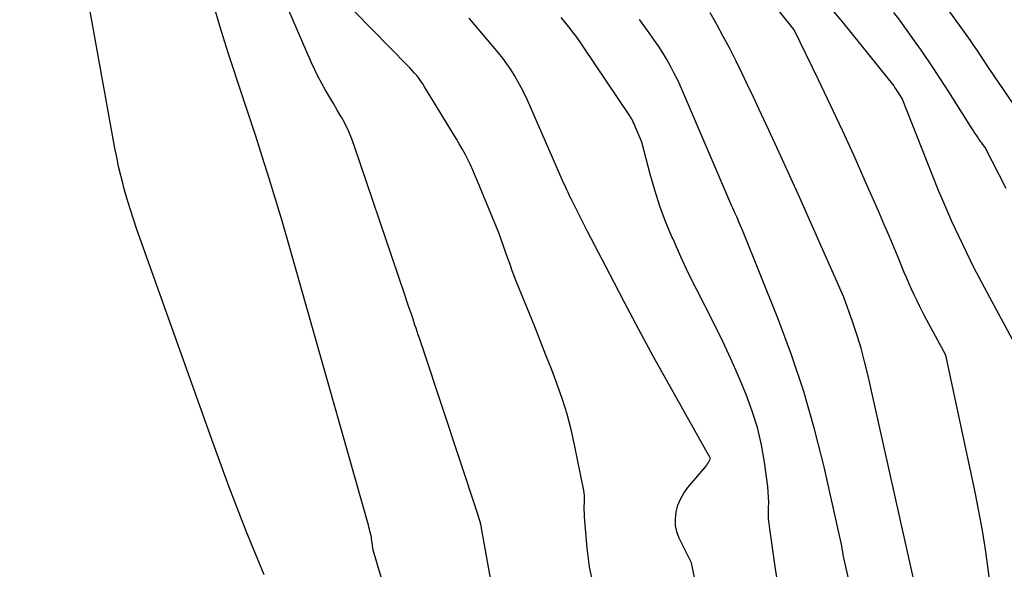
# Model space of a CAD drawing. Units: inches. Extents: x 2625578 to 2628154, y 1501595 to 1505045.
# Drawn here: x 2626454 to 2626566, y 1501821 to 1501884 of the extents above; entities that cross this region are included whole.
import ezdxf

# ---------------------------------------------------------------- set-up
doc = ezdxf.new("R2010")
doc.units = ezdxf.units.IN
doc.header["$MEASUREMENT"] = 0
doc.layers.add('Tile_2737_06_NW_contour_2ft', color=53, linetype='Continuous')

msp = doc.modelspace()

# ---------------------------------------------------------------- linework, layer by layer
at = {"layer": 'Tile_2737_06_NW_contour_2ft'}
for points in [[(2626481.88, 1501820.21, 8052), (2626479.84, 1501825.19, 8052), (2626477.91, 1501830.21, 8052), (2626476.05, 1501835.25, 8052), (2626467.36, 1501859.63, 8052), (2626466.95, 1501860.81, 8052), (2626466.57, 1501862.01, 8052), (2626466.21, 1501863.21, 8052), (2626465.87, 1501864.42, 8052), (2626465.78, 1501864.77, 8052), (2626465.51, 1501865.81, 8052), (2626465.27, 1501866.85, 8052), (2626465.05, 1501867.9, 8052), (2626464.85, 1501868.95, 8052), (2626460.5, 1501893.05, 8052), (2626460.14, 1501894.98, 8052), (2626459.77, 1501896.91, 8052), (2626459.39, 1501898.83, 8052), (2626459, 1501900.75, 8052), (2626458.58, 1501902.67, 8052), (2626458.14, 1501904.58, 8052), (2626457.65, 1501906.48, 8052), (2626457.14, 1501908.37, 8052), (2626452.76, 1501923.87, 8052)], [(2626510.03, 1501807.17, 8056), (2626506.74, 1501825.53, 8056), (2626506.72, 1501825.64, 8056), (2626506.7, 1501825.74, 8056), (2626506.67, 1501825.85, 8056), (2626506.65, 1501825.96, 8056), (2626506.62, 1501826.06, 8056), (2626506.6, 1501826.17, 8056), (2626506.57, 1501826.27, 8056), (2626506.54, 1501826.38, 8056), (2626506.27, 1501827.27, 8056), (2626500.13, 1501845.76, 8056), (2626500.01, 1501846.14, 8056), (2626499.88, 1501846.51, 8056), (2626499.75, 1501846.88, 8056), (2626499.63, 1501847.25, 8056), (2626499.5, 1501847.62, 8056), (2626499.37, 1501848, 8056), (2626499.25, 1501848.37, 8056), (2626499.12, 1501848.74, 8056), (2626498.91, 1501849.39, 8056), (2626498.68, 1501850.08, 8056), (2626498.44, 1501850.78, 8056), (2626498.21, 1501851.47, 8056), (2626497.97, 1501852.17, 8056), (2626492.18, 1501869.24, 8056), (2626491.87, 1501870.07, 8056), (2626491.53, 1501870.9, 8056), (2626491.13, 1501871.7, 8056), (2626490.71, 1501872.49, 8056), (2626490.69, 1501872.52, 8056), (2626490.25, 1501873.28, 8056), (2626489.8, 1501874.04, 8056), (2626489.36, 1501874.8, 8056), (2626488.91, 1501875.56, 8056), (2626488.48, 1501876.32, 8056), (2626488.06, 1501877.1, 8056), (2626487.68, 1501877.89, 8056), (2626487.31, 1501878.69, 8056), (2626483.11, 1501888.38, 8056)], [(2626500.53, 1501802.27, 8054), (2626494.36, 1501823.04, 8054), (2626494.2, 1501824.14, 8054), (2626494.17, 1501824.32, 8054), (2626494.14, 1501824.51, 8054), (2626494.1, 1501824.69, 8054), (2626494.06, 1501824.88, 8054), (2626494.04, 1501824.97, 8054), (2626493.98, 1501825.2, 8054), (2626493.92, 1501825.43, 8054), (2626493.86, 1501825.66, 8054), (2626493.8, 1501825.89, 8054), (2626484.59, 1501858.36, 8054), (2626483.9, 1501860.74, 8054), (2626483.19, 1501863.12, 8054), (2626482.46, 1501865.49, 8054), (2626481.71, 1501867.86, 8054), (2626481.67, 1501867.99, 8054), (2626480.93, 1501870.29, 8054), (2626480.18, 1501872.58, 8054), (2626479.42, 1501874.88, 8054), (2626478.66, 1501877.17, 8054), (2626478.58, 1501877.42, 8054), (2626477.79, 1501879.84, 8054), (2626477.03, 1501882.27, 8054), (2626476.31, 1501884.71, 8054)], [(2626519.53, 1501819.02, 8058), (2626519.08, 1501821.12, 8058), (2626518.78, 1501823.27, 8058), (2626518.5, 1501826.82, 8058), (2626518.48, 1501827.23, 8058), (2626518.47, 1501827.63, 8058), (2626518.47, 1501828.03, 8058), (2626518.49, 1501828.43, 8058), (2626518.49, 1501828.83, 8058), (2626518.48, 1501829.23, 8058), (2626518.44, 1501829.63, 8058), (2626518.37, 1501830.03, 8058), (2626517.35, 1501835.06, 8058), (2626516.96, 1501836.81, 8058), (2626516.5, 1501838.54, 8058), (2626515.97, 1501840.25, 8058), (2626515.38, 1501841.95, 8058), (2626514.74, 1501843.63, 8058), (2626514.09, 1501845.3, 8058), (2626513.43, 1501846.98, 8058), (2626512.76, 1501848.65, 8058), (2626510.77, 1501853.56, 8058), (2626510.5, 1501854.25, 8058), (2626510.23, 1501854.94, 8058), (2626509.98, 1501855.64, 8058), (2626509.73, 1501856.34, 8058), (2626508.71, 1501859.25, 8058), (2626506.28, 1501865.15, 8058), (2626506.01, 1501865.78, 8058), (2626505.74, 1501866.41, 8058), (2626505.45, 1501867.03, 8058), (2626505.16, 1501867.64, 8058), (2626504.85, 1501868.25, 8058), (2626504.53, 1501868.85, 8058), (2626504.19, 1501869.45, 8058), (2626503.84, 1501870.03, 8058), (2626500.22, 1501875.95, 8058), (2626500.01, 1501876.28, 8058), (2626499.79, 1501876.6, 8058), (2626499.56, 1501876.92, 8058), (2626499.32, 1501877.22, 8058), (2626499.07, 1501877.52, 8058), (2626498.81, 1501877.82, 8058), (2626498.55, 1501878.1, 8058), (2626498.28, 1501878.38, 8058), (2626492.25, 1501884.49, 8058)], [(2626556.4, 1501818.42, 8066), (2626550.85, 1501843.1, 8066), (2626550.49, 1501844.59, 8066), (2626550.09, 1501846.08, 8066), (2626549.64, 1501847.55, 8066), (2626549.15, 1501849.01, 8066), (2626548.13, 1501851.91, 8066), (2626544.24, 1501860.67, 8066), (2626543.08, 1501863.26, 8066), (2626541.91, 1501865.85, 8066), (2626540.73, 1501868.43, 8066), (2626539.54, 1501871.01, 8066), (2626538.46, 1501873.36, 8066), (2626537.8, 1501874.76, 8066), (2626537.13, 1501876.16, 8066), (2626536.46, 1501877.55, 8066), (2626535.78, 1501878.94, 8066), (2626535.08, 1501880.33, 8066), (2626534.35, 1501881.7, 8066), (2626533.6, 1501883.05, 8066), (2626532.83, 1501884.39, 8066)], [(2626564.94, 1501818.05, 8068), (2626564.6, 1501820.89, 8068), (2626564.3, 1501823.1, 8068), (2626563.96, 1501825.29, 8068), (2626563.56, 1501827.48, 8068), (2626563.13, 1501829.66, 8068), (2626559.78, 1501845.31, 8068), (2626557.39, 1501849.71, 8068), (2626557.07, 1501850.33, 8068), (2626556.75, 1501850.94, 8068), (2626556.44, 1501851.56, 8068), (2626556.14, 1501852.19, 8068), (2626555.85, 1501852.82, 8068), (2626555.57, 1501853.45, 8068), (2626555.3, 1501854.09, 8068), (2626555.03, 1501854.73, 8068), (2626554.43, 1501856.19, 8068), (2626553.86, 1501857.56, 8068), (2626553.29, 1501858.93, 8068), (2626552.7, 1501860.3, 8068), (2626552.11, 1501861.66, 8068), (2626550.57, 1501865.17, 8068), (2626549.28, 1501868.08, 8068), (2626547.96, 1501870.97, 8068), (2626546.61, 1501873.86, 8068), (2626545.24, 1501876.73, 8068), (2626542.46, 1501882.46, 8068), (2626540.63, 1501884.74, 8068)], [(2626571.47, 1501839.55, 8070), (2626564.78, 1501851.89, 8070), (2626563.87, 1501853.6, 8070), (2626562.98, 1501855.32, 8070), (2626562.12, 1501857.06, 8070), (2626561.28, 1501858.81, 8070), (2626560.47, 1501860.57, 8070), (2626559.68, 1501862.34, 8070), (2626558.93, 1501864.12, 8070), (2626558.2, 1501865.92, 8070), (2626554.77, 1501874.61, 8070), (2626554.23, 1501875.47, 8070), (2626554.1, 1501875.67, 8070), (2626553.96, 1501875.88, 8070), (2626553.82, 1501876.08, 8070), (2626553.68, 1501876.28, 8070), (2626553.54, 1501876.48, 8070), (2626553.39, 1501876.68, 8070), (2626553.24, 1501876.87, 8070), (2626553.08, 1501877.06, 8070), (2626547.99, 1501883.33, 8070), (2626546.61, 1501885, 8070)], [(2626566.68, 1501864.33, 8072), (2626564.28, 1501869.03, 8072), (2626564.01, 1501869.36, 8072), (2626563.88, 1501869.53, 8072), (2626563.75, 1501869.7, 8072), (2626563.62, 1501869.88, 8072), (2626563.5, 1501870.05, 8072), (2626563.42, 1501870.18, 8072), (2626563.26, 1501870.42, 8072), (2626563.1, 1501870.66, 8072), (2626562.94, 1501870.9, 8072), (2626562.79, 1501871.15, 8072), (2626560.12, 1501875.37, 8072), (2626559.12, 1501876.91, 8072), (2626558.11, 1501878.45, 8072), (2626557.07, 1501879.96, 8072), (2626556.01, 1501881.46, 8072), (2626555.18, 1501882.64, 8072), (2626554.52, 1501883.54, 8072), (2626553.84, 1501884.43, 8072)], [(2626567.99, 1501873.23, 8074), (2626564.8, 1501877.94, 8074), (2626564.43, 1501878.49, 8074), (2626564.07, 1501879.04, 8074), (2626563.7, 1501879.59, 8074), (2626563.34, 1501880.14, 8074), (2626562.97, 1501880.68, 8074), (2626562.6, 1501881.23, 8074), (2626562.22, 1501881.77, 8074), (2626561.83, 1501882.31, 8074), (2626559.73, 1501885.19, 8074)], [(2626534.2, 1501804.56, 8060), (2626530.7, 1501821.59, 8060), (2626529.32, 1501824.4, 8060), (2626529.05, 1501825.12, 8060), (2626528.88, 1501825.86, 8060), (2626528.87, 1501826.62, 8060), (2626528.95, 1501827.4, 8060), (2626529.16, 1501828.15, 8060), (2626529.45, 1501828.87, 8060), (2626529.84, 1501829.55, 8060), (2626530.3, 1501830.18, 8060), (2626532.34, 1501832.6, 8060), (2626532.45, 1501832.73, 8060), (2626532.55, 1501832.88, 8060), (2626532.64, 1501833.03, 8060), (2626532.72, 1501833.18, 8060), (2626532.87, 1501833.5, 8060), (2626528.11, 1501842, 8060), (2626526.39, 1501845.12, 8060), (2626524.69, 1501848.24, 8060), (2626523.02, 1501851.38, 8060), (2626521.37, 1501854.54, 8060), (2626518.81, 1501859.5, 8060), (2626518.46, 1501860.18, 8060), (2626518.11, 1501860.87, 8060), (2626517.77, 1501861.55, 8060), (2626517.42, 1501862.24, 8060), (2626517, 1501863.08, 8060), (2626516.87, 1501863.35, 8060), (2626516.74, 1501863.62, 8060), (2626516.61, 1501863.89, 8060), (2626516.48, 1501864.16, 8060), (2626516.36, 1501864.43, 8060), (2626516.24, 1501864.7, 8060), (2626516.11, 1501864.98, 8060), (2626515.99, 1501865.25, 8060), (2626511.96, 1501874.43, 8060), (2626511.62, 1501875.15, 8060), (2626511.27, 1501875.86, 8060), (2626510.89, 1501876.55, 8060), (2626510.5, 1501877.24, 8060), (2626510.07, 1501877.91, 8060), (2626509.62, 1501878.56, 8060), (2626509.15, 1501879.2, 8060), (2626508.65, 1501879.82, 8060), (2626505.93, 1501883.07, 8060), (2626505.31, 1501883.8, 8060)], [(2626540.68, 1501818.43, 8062), (2626540.27, 1501821.17, 8062), (2626539.65, 1501825.46, 8062), (2626539.58, 1501826.06, 8062), (2626539.53, 1501826.66, 8062), (2626539.52, 1501827.27, 8062), (2626539.53, 1501827.88, 8062), (2626539.54, 1501828.48, 8062), (2626539.53, 1501829.09, 8062), (2626539.48, 1501829.69, 8062), (2626539.42, 1501830.3, 8062), (2626539.05, 1501833.09, 8062), (2626538.71, 1501835.07, 8062), (2626538.26, 1501837.02, 8062), (2626537.66, 1501838.92, 8062), (2626536.95, 1501840.8, 8062), (2626536.07, 1501842.88, 8062), (2626535.2, 1501844.87, 8062), (2626534.29, 1501846.85, 8062), (2626533.33, 1501848.81, 8062), (2626532.34, 1501850.75, 8062), (2626532.26, 1501850.9, 8062), (2626531.31, 1501852.77, 8062), (2626530.38, 1501854.64, 8062), (2626529.5, 1501856.54, 8062), (2626528.64, 1501858.45, 8062), (2626528.48, 1501858.82, 8062), (2626527.76, 1501860.57, 8062), (2626527.1, 1501862.33, 8062), (2626526.52, 1501864.13, 8062), (2626526, 1501865.95, 8062), (2626525.04, 1501869.61, 8062), (2626524.11, 1501871.8, 8062), (2626524.06, 1501871.91, 8062), (2626524.01, 1501872.02, 8062), (2626523.96, 1501872.13, 8062), (2626523.9, 1501872.23, 8062), (2626523.85, 1501872.34, 8062), (2626523.79, 1501872.44, 8062), (2626523.72, 1501872.54, 8062), (2626523.66, 1501872.64, 8062), (2626518.41, 1501880.45, 8062), (2626518.11, 1501880.89, 8062), (2626517.81, 1501881.33, 8062), (2626517.49, 1501881.76, 8062), (2626517.17, 1501882.19, 8062), (2626516.85, 1501882.61, 8062), (2626516.52, 1501883.02, 8062), (2626516.18, 1501883.44, 8062), (2626515.84, 1501883.85, 8062)], [(2626551.9, 1501805.62, 8064), (2626548.19, 1501821.82, 8064), (2626548.12, 1501822.16, 8064), (2626548.05, 1501822.49, 8064), (2626547.99, 1501822.83, 8064), (2626547.94, 1501823.17, 8064), (2626547.88, 1501823.51, 8064), (2626547.82, 1501823.85, 8064), (2626547.75, 1501824.19, 8064), (2626547.68, 1501824.53, 8064), (2626545.86, 1501832.55, 8064), (2626544.78, 1501836.86, 8064), (2626543.56, 1501841.14, 8064), (2626542.13, 1501845.35, 8064), (2626540.58, 1501849.51, 8064), (2626536.55, 1501859.56, 8064), (2626536.2, 1501860.34, 8064), (2626536.09, 1501860.59, 8064), (2626535.99, 1501860.83, 8064), (2626535.88, 1501861.08, 8064), (2626535.77, 1501861.33, 8064), (2626535.66, 1501861.57, 8064), (2626535.56, 1501861.82, 8064), (2626535.45, 1501862.07, 8064), (2626535.34, 1501862.31, 8064), (2626529.81, 1501875.21, 8064), (2626529.46, 1501876, 8064), (2626529.1, 1501876.78, 8064), (2626528.71, 1501877.55, 8064), (2626528.31, 1501878.32, 8064), (2626527.88, 1501879.07, 8064), (2626527.44, 1501879.81, 8064), (2626526.97, 1501880.53, 8064), (2626526.48, 1501881.24, 8064), (2626525.68, 1501882.36, 8064), (2626524.76, 1501883.62, 8064)]]:
    msp.add_polyline3d(points, dxfattribs=at)

doc.saveas('drawing.dxf')
